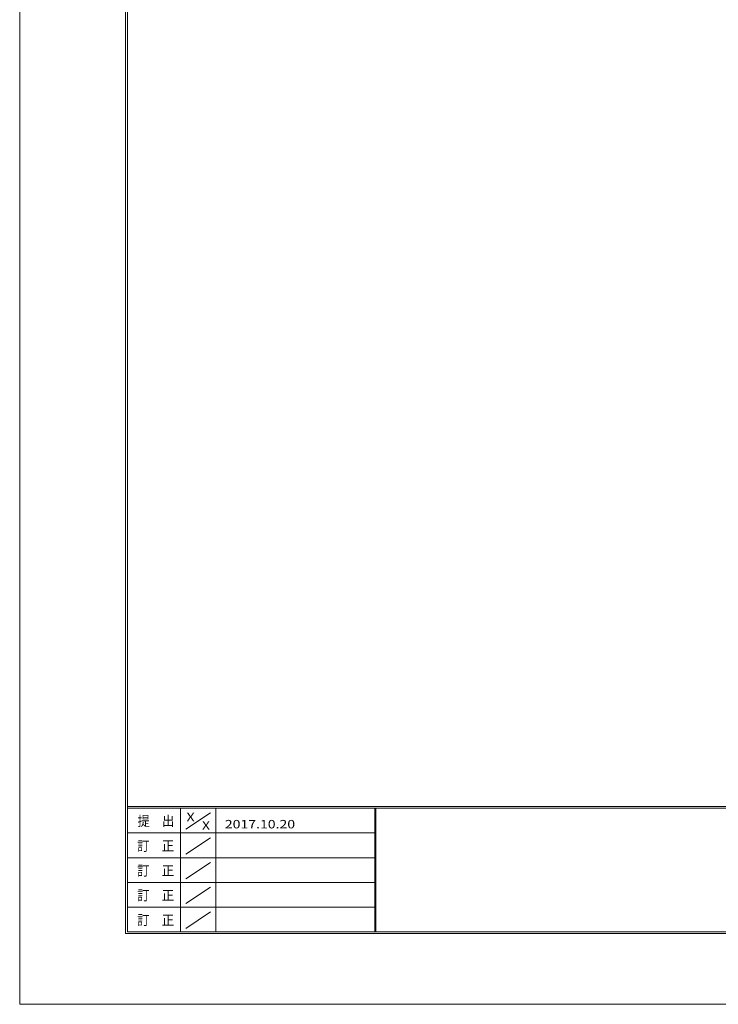
# Model space of a CAD drawing. Units: millimetres. Extents: x -1050 to 1050, y -743 to 742.
# Drawn here: x -1050 to -556, y -743 to -46 of the extents above; entities that cross this region are included whole.
import ezdxf

# ---------------------------------------------------------------- set-up
doc = ezdxf.new("R2010")
doc.units = ezdxf.units.MM
doc.header["$LTSCALE"] = 5
doc.layers.add('7-図\u3000枠', color=7, linetype='Continuous')
doc.styles.add('ＭＳ ゴシック', font='txt', dxfattribs={"height": 1})

msp = doc.modelspace()

# ---------------------------------------------------------------- linework, layer by layer
at = {"layer": '7-図\u3000枠', "color": 4, "linetype": 'Continuous', "lineweight": 5}
for p, q in [((-975, -692.5), (-975, 692.5)), ((-973.75, -691.25), (-973.75, 691.25)), ((998.75, -602.5), (-973.75, -602.5)), ((998.75, -603.75), (-973.75, -603.75)), ((-936.25, -691.19), (-936.25, -603.75)), ((-911.25, -603.75), (-911.25, -691.19)), ((-798.75, -603.75), (-798.75, -691.19)), ((-798, -603.75), (-798, -691.19)), ((-932.5, -618.61), (-915, -606.92)), ((-798.75, -621.25), (-973.75, -621.25)), ((-932.5, -636.25), (-915, -624.57)), ((-798.75, -638.75), (-973.75, -638.75)), ((-932.5, -653.75), (-915, -642.07)), ((-798.75, -656.25), (-973.75, -656.25)), ((-932.5, -671.25), (-915, -659.57)), ((-798.75, -673.75), (-973.75, -673.75)), ((-932.5, -688.75), (-915, -677.07)), ((1000, -692.5), (-975, -692.5)), ((998.75, -691.25), (-973.75, -691.25))]:
    msp.add_line(p, q, dxfattribs=at)
at = {"layer": 'DEFPOINTS', "color": 4, "linetype": 'Continuous', "lineweight": 5}
for p, q in [((-1050, -742.5), (-1050, 742.5)), ((1050, -742.5), (-1050, -742.5))]:
    msp.add_line(p, q, dxfattribs=at)

# ---------------------------------------------------------------- texts
at = {"layer": '7-図\u3000枠', "color": 5, "linetype": 'Continuous', "lineweight": 5, "style": 'ＭＳ ゴシック'}
for s, height, width, p in [('提\u3000出', 7.01, 0.90865, (-966.59, -616.26)), ('X', 5.98, 1.21972, (-931.9, -612.97)), ('X', 5.98, 1.21972, (-921, -618.92)), ('2017.10.20', 5.982, 1.21972, (-904.8, -618.01)), ('訂\u3000正', 7.01, 0.90865, (-966.76, -633.9)), ('訂\u3000正', 7.01, 0.90865, (-966.76, -651.4)), ('訂\u3000正', 7.01, 0.90865, (-966.76, -668.9)), ('訂\u3000正', 7.01, 0.90865, (-966.76, -686.4))]:
    msp.add_text(s, height=height, dxfattribs=dict(at, width=width)).set_placement(p)

doc.saveas('drawing.dxf')
